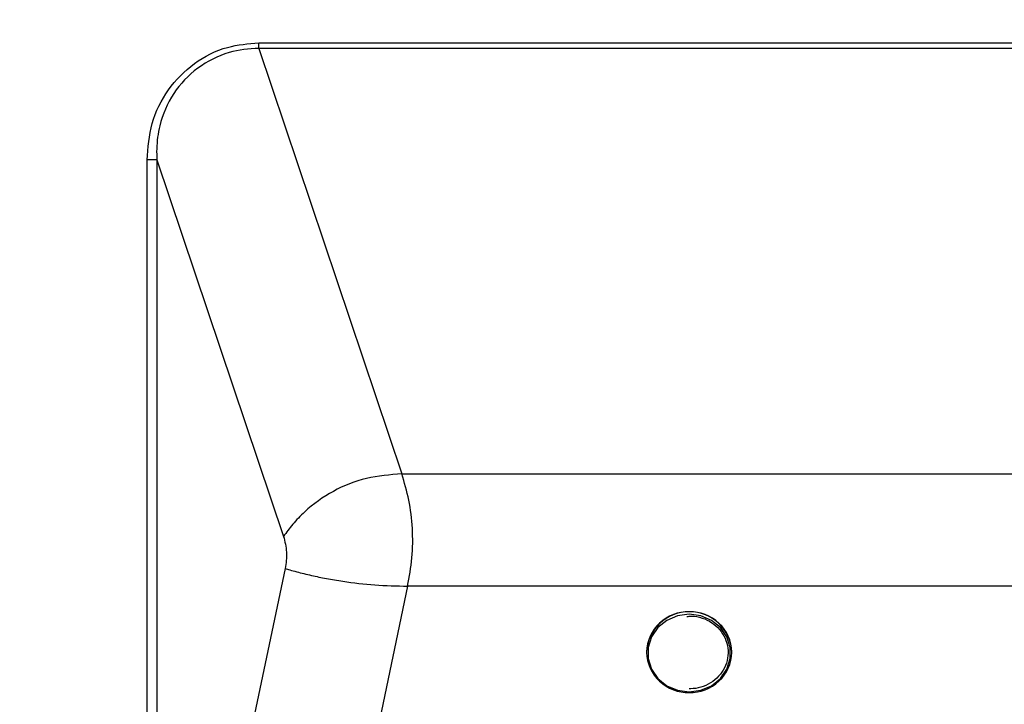
# Model space of a CAD drawing. Units: millimetres. Extents: x 210 to 8110, y 68 to 5608.
# Drawn here: x 2611 to 2715, y 4469 to 4541 of the extents above; entities that cross this region are included whole.
import ezdxf

# ---------------------------------------------------------------- set-up
doc = ezdxf.new("R2010")
doc.units = ezdxf.units.MM
doc.header["$LTSCALE"] = 5
doc.layers.add('熱源', color=214, linetype='Continuous', lineweight=9)
doc.styles.get("Standard").update_dxf_attribs({"font": 'txt', "bigfont": 'bigfont'})
doc.styles.add('ＭＳ ゴシック', font='txt')
doc.dimstyles.get("Standard").update_dxf_attribs({"dimtxt": 0.18, "dimasz": 0.18, "dimexe": 0.18, "dimexo": 0.0625, "dimgap": 0.09, "dimtad": 0, "dimtih": 1, "dimtoh": 1, "dimdec": 4, "dimzin": 0, "dimdsep": 46, "dimtxsty": 'Standard', "dimcen": 0.09, "dimadec": 0, "dimazin": 0, "dimtfac": 1, "dimtdec": 4, "dimtofl": 0, "dimtmove": 0, "dimatfit": 3, "dimfxl": 1, "dimtolj": 1, "dimtzin": 0, "dimarcsym": 0})

# ---------------------------------------------------------------- blocks, each defined once
blk = doc.blocks.new('*G121')
at = {"layer": '熱源', "color": 214, "linetype": 'Continuous', "lineweight": 30}
for p, q in [((2636, 4538.82), (2782.81, 4538.82)), ((2636, 4538.22), (2651.09, 4493.35)), ((2782.81, 4538.22), (2636, 4538.22)), ((2624.22, 4425.69), (2624.22, 4526.47)), ((2625.26, 4526.47), (2638.61, 4486.76)), ((2625.26, 4526.47), (2625.26, 4425.69)), ((2651.09, 4493.35), (2769.07, 4493.35)), ((2638.78, 4483.38), (2628.08, 4432.47)), ((2651.7, 4481.52), (2642.36, 4437.08)), ((2768.46, 4481.52), (2651.7, 4481.52)), ((2680.18, 4478.39), (2679.05, 4477.91)), ((2681.41, 4478.56), (2680.18, 4478.39)), ((2682.64, 4478.39), (2681.41, 4478.56)), ((2683.77, 4477.91), (2682.64, 4478.39)), ((2679.05, 4477.91), (2678.11, 4477.14)), ((2684.7, 4477.14), (2683.77, 4477.91)), ((2678.11, 4477.14), (2677.44, 4476.16)), ((2685.37, 4476.16), (2684.7, 4477.14)), ((2677.44, 4476.16), (2677.09, 4475.05)), ((2685.72, 4475.05), (2685.37, 4476.16)), ((2676.91, 4474.58), (2676.91, 4474.53)), ((2677.09, 4475.05), (2677.09, 4473.88)), ((2685.72, 4473.88), (2685.72, 4475.05)), ((2685.91, 4474.53), (2685.91, 4474.58)), ((2677.09, 4473.88), (2677.44, 4472.76)), ((2685.37, 4472.76), (2685.72, 4473.88)), ((2677.44, 4472.76), (2678.11, 4471.78)), ((2684.7, 4471.78), (2685.37, 4472.76)), ((2678.11, 4471.78), (2679.05, 4471.02)), ((2683.77, 4471.02), (2684.7, 4471.78)), ((2679.05, 4471.02), (2680.18, 4470.53)), ((2680.18, 4470.53), (2681.41, 4470.37)), ((2681.41, 4470.37), (2682.64, 4470.53)), ((2682.64, 4470.53), (2683.77, 4471.02))]:
    blk.add_line(p, q, dxfattribs=at)
for centre, radius, start, end in [((2681.41, 4474.31), 4.51, 2.7436, 177.2564), ((2681.27, 4474.45), 4.36, 88.1136, 178.3248), ((2681.55, 4474.45), 4.36, 1.6753, 91.8863), ((2681.27, 4474.66), 4.36, 181.6752, 271.8864), ((2681.55, 4474.66), 4.36, 268.1137, 358.3247)]:
    blk.add_arc(centre, radius, start, end, dxfattribs=at)
for points, knots in [([(2624.22, 4526.47), (2624.32, 4527.77), (2624.53, 4530.39), (2626.31, 4533.98), (2629.09, 4536.8), (2632.48, 4538.53), (2634.89, 4538.73), (2636, 4538.82)], [0, 0, 0, 0, 0.204977, 0.413279, 0.618871, 0.824704, 1, 1, 1, 1]), ([(2636, 4538.22), (2636, 4538.32), (2636, 4538.51), (2636, 4538.72), (2636, 4538.82)], [0, 0, 0, 0, 0.500005, 1, 1, 1, 1]), ([(2636, 4538.22), (2636, 4538.22), (2634.95, 4538.22), (2632.65, 4537.93), (2629.44, 4536.32), (2626.85, 4533.59), (2625.52, 4530.51), (2625.21, 4528.07), (2625.23, 4526.86), (2625.26, 4526.47), (2625.26, 4526.47)], [0, 0, 0, 0, 0.000003, 0.176228, 0.383176, 0.589191, 0.796568, 0.933648, 0.999997, 1, 1, 1, 1]), ([(2625.26, 4526.47), (2625.2, 4526.47), (2625.08, 4526.47), (2624.82, 4526.47), (2624.53, 4526.47), (2624.32, 4526.47), (2624.22, 4526.47)], [0, 0, 0, 0, 0.25, 0.500001, 0.750001, 1, 1, 1, 1]), ([(2651.09, 4493.35), (2649.84, 4493.26), (2647.32, 4493.08), (2643.79, 4491.64), (2641.24, 4489.82), (2639.53, 4488.03), (2638.92, 4487.19), (2638.61, 4486.76)], [0, 0, 0, 0, 0.249129, 0.49883, 0.748803, 0.874516, 1, 1, 1, 1]), ([(2651.7, 4481.52), (2651.88, 4482.5), (2652.24, 4484.46), (2652.27, 4487.6), (2651.89, 4490.66), (2651.36, 4492.45), (2651.09, 4493.35)], [0, 0, 0, 0, 0.2507259, 0.4998712, 0.7490345, 1, 1, 1, 1]), ([(2638.61, 4486.76), (2638.68, 4486.5), (2638.83, 4485.98), (2638.93, 4485.11), (2638.93, 4484.22), (2638.83, 4483.66), (2638.78, 4483.38)], [0, 0, 0, 0, 0.2555, 0.502988, 0.748907, 1, 1, 1, 1]), ([(2638.78, 4483.38), (2638.94, 4483.33), (2639.28, 4483.23), (2640.23, 4482.97), (2641.52, 4482.65), (2643.17, 4482.31), (2645.38, 4481.93), (2648.25, 4481.59), (2650.55, 4481.54), (2651.7, 4481.52)], [0, 0, 0, 0, 0.0582, 0.123663, 0.252379, 0.372236, 0.502837, 0.749346, 1, 1, 1, 1]), ([(2681.16, 4478.32), (2681.32, 4478.34), (2681.87, 4478.4), (2682.79, 4478.19), (2683.81, 4477.71), (2684.64, 4476.97), (2685.23, 4476.04), (2685.53, 4475), (2685.51, 4473.92), (2685.18, 4472.89), (2684.55, 4471.98), (2683.68, 4471.27), (2682.66, 4470.82), (2681.87, 4470.69), (2681.46, 4470.69), (2681.41, 4470.69)], [0, 0, 0, 0, 0.037914, 0.1245811, 0.2112225, 0.2978824, 0.384615, 0.4714748, 0.5584765, 0.6455687, 0.7326281, 0.8195867, 0.9064289, 0.9886129, 1, 1, 1, 1])]:
    blk.add_open_spline(points, degree=3, knots=knots, dxfattribs=at)
blk = doc.blocks.new('_DOT')
at = {"color": 0}
blk.add_line((-0.5, 0), (-1, 0), dxfattribs=at)
at = {"color": 0, "const_width": 0.5}
blk.add_lwpolyline([(-0.25, 0, 1), (0.25, 0, 1)], format="xyb", close=True, dxfattribs=at)
blk = doc.blocks.new('Dim67')
at = {"layer": '熱源', "color": 214, "linetype": 'Continuous', "lineweight": 9}
for p, q in [((2190, 4960), (2069.53, 4960)), ((2089.53, 4670), (2089.53, 4960)), ((2682.68, 4670), (2069.53, 4670))]:
    blk.add_line(p, q, dxfattribs=at)
at = {"layer": '熱源', "color": 214, "linetype": 'Continuous', "lineweight": 9, "xscale": 12, "yscale": 12, "zscale": 12}
for p, rotation in [((2089.53, 4960), 89.99999999999959), ((2089.53, 4670), 269.9999999999998)]:
    blk.add_blockref('_DOT', p, dxfattribs=dict(at, rotation=rotation))
at = {"layer": '熱源', "color": 214, "linetype": 'Continuous', "lineweight": 9, "insert": (2089.53, 4795), "char_height": 70, "width": 900, "attachment_point": 8, "rotation": 90, "style": 'ＭＳ ゴシック'}
blk.add_mtext('290', dxfattribs=at)

msp = doc.modelspace()

# ---------------------------------------------------------------- block references
msp.add_blockref('*G121', (0, 0))

# ---------------------------------------------------------------- dimensions: what is measured, and where the dimension line sits
at = {"layer": '熱源', "color": 214, "linetype": 'Continuous', "lineweight": 9}
dim = msp.add_linear_dim(base=(2089.533, 4960), p1=(2702.683, 4670), p2=(2210, 4960), angle=90, dimstyle='Standard', override={"dimscale": 1, "dimtxt": 70, "dimasz": 12, "dimexe": 20, "dimexo": 20, "dimgap": 0, "dimtad": 1, "dimtih": 0, "dimtoh": 0, "dimdec": 2, "dimzin": 8, "dimtxsty": 'ＭＳ ゴシック', "dimblk1": 'DOT', "dimblk2": 'DOT', "dimsah": 1, "dimse1": 0, "dimse2": 0, "dimtix": 0, "dimtofl": 1, "dimtmove": 1, "dimatfit": 2, "dimtzin": 8}, dxfattribs=at)
dim.commit()
dim.dimension.update_dxf_attribs({"geometry": 'Dim67', "text_midpoint": (2089.533, 4795), "dimtype": 160})

doc.saveas('drawing.dxf')
